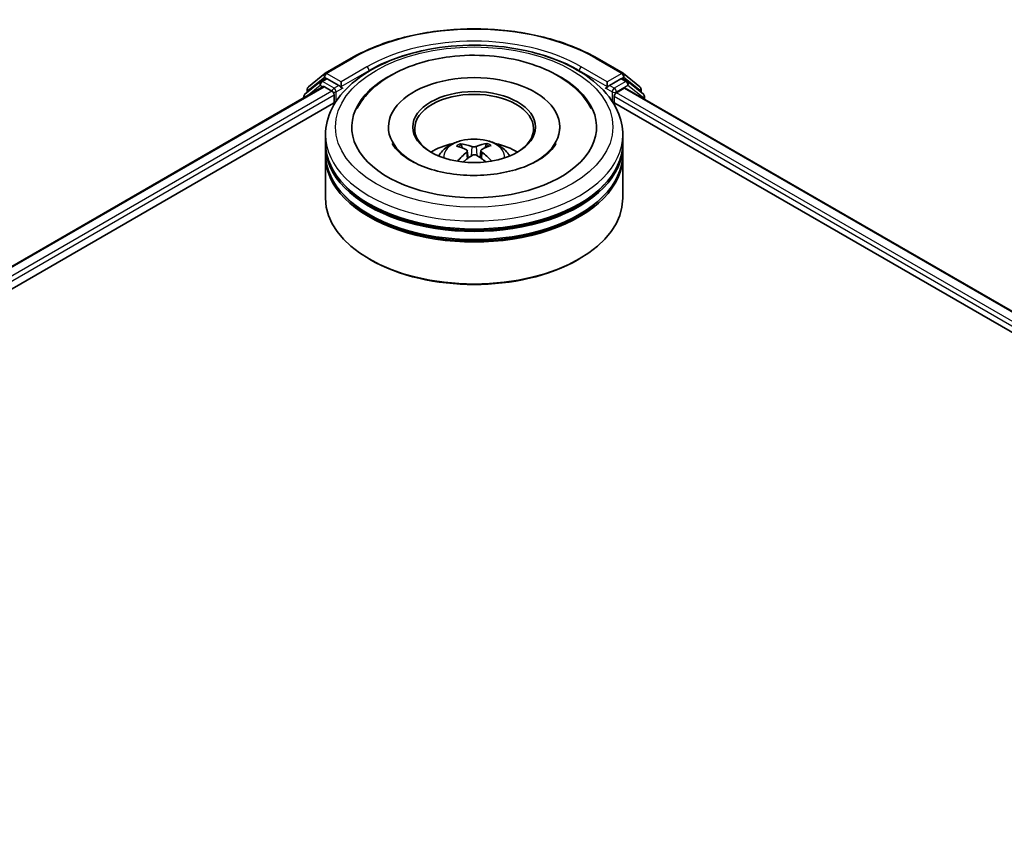
# Model space of a CAD drawing. Units: millimetres. Extents: x 36 to 7330, y 20 to 1144.
# Drawn here: x 354 to 410, y 491 to 536 of the extents above; entities that cross this region are included whole.
import ezdxf

# ---------------------------------------------------------------- set-up
doc = ezdxf.new("R2010")
doc.units = ezdxf.units.MM
doc.header["$LTSCALE"] = 2.5
doc.layers.add('Visible (ISO)', color=7, linetype='Continuous', lineweight=35)
doc.layers.add('Visible Narrow (ISO)', color=7, linetype='Continuous', lineweight=25)

msp = doc.modelspace()

# ---------------------------------------------------------------- linework, layer by layer
at = {"layer": 'Visible (ISO)'}
for p, q in [((371.4665, 532.8681), (372.92, 533.7073)), ((386.7256, 533.7073), (388.1791, 532.8681)), ((370.5257, 532.1102), (371.4451, 532.8534)), ((388.2005, 532.8534), (389.12, 532.1102)), ((371.2097, 532.3996), (370.3292, 531.6879)), ((371.2312, 532.4143), (371.5061, 532.5731)), ((372.2411, 532.1886), (371.5895, 532.5648)), ((372.3589, 532.1206), (372.3589, 532.3927)), ((387.2867, 532.3927), (387.2867, 532.1206)), ((388.0561, 532.5648), (387.4046, 532.1886)), ((388.4145, 532.4143), (388.1395, 532.5731)), ((389.3164, 531.6879), (388.4359, 532.3996)), ((312.4672, 498.1244), (371.3487, 532.1196)), ((370.4638, 531.7966), (370.4638, 531.9806)), ((371.432, 532.1114), (371.8482, 531.8711)), ((372.3883, 532.0473), (372.3934, 532.0443)), ((387.2522, 532.0443), (387.2574, 532.0473)), ((387.7974, 531.7804), (388.232, 532.0313)), ((388.2876, 532.0368), (486.3857, 475.3998)), ((389.1819, 531.9806), (389.1819, 531.7966)), ((321.5409, 502.1004), (372.0719, 531.2744)), ((370.2673, 531.5583), (370.2673, 531.4953)), ((371.9661, 531.667), (371.9661, 531.2134)), ((387.5737, 531.2744), (477.3884, 479.4199)), ((387.6796, 531.2134), (387.6796, 531.5762)), ((389.3783, 531.4071), (389.3783, 531.5583)), ((375.0173, 529.8525), (375.0173, 529.7436)), ((384.6284, 529.8525), (384.6284, 529.7436)), ((371.4895, 528.9453), (371.4895, 529.3989)), ((388.1561, 528.9453), (388.1561, 529.3989)), ((371.4895, 528.3556), (371.4895, 528.8092)), ((379.1557, 528.6834), (379.1049, 528.8507)), ((379.4411, 528.5191), (379.4851, 528.1086)), ((380.2045, 528.5351), (380.162, 528.1386)), ((380.4956, 528.8704), (380.4447, 528.6905)), ((388.1561, 528.3556), (388.1561, 528.8092)), ((371.4895, 525.8608), (371.4895, 528.2195)), ((388.1561, 525.8608), (388.1561, 528.2195)), ((374.0088, 522.4133), (373.9303, 522.4587)), ((385.6368, 522.4133), (385.7154, 522.4587))]:
    msp.add_line(p, q, dxfattribs=at)
for centre, start, end in [((371.5499, 532.7238), 120, 128.94828), ((388.0958, 532.7238), 51.05172, 60), ((371.3145, 532.27), 120, 128.94828), ((388.3311, 532.27), 51.05172, 60), ((370.434, 531.5583), 128.94828, 180), ((370.6304, 531.9806), 128.94828, 180), ((389.0152, 531.9806), 0, 51.05172), ((389.2116, 531.5583), 0, 51.05172)]:
    msp.add_arc(centre, 0.1667, start, end, dxfattribs=at)
for centre, major_axis, ratio, start_param, end_param in [((379.8228, 529.8525), (6.8611, 0), 0.5773503, 2.2877064, 7.1370716), ((371.5895, 532.4287), (-0.0833, 0.1443), 0.5773503, 5.4977871, 6.2831853), ((379.8228, 529.8525), (4.8056, 0), 0.5773503, 5.4710656, 10.2368977), ((388.0561, 532.4287), (0.0833, 0.1443), 0.5773503, 0, 0.7853982), ((371.432, 531.9753), (-0.0833, 0.1443), 0.5773503, 5.4977871, 6.2831853), ((371.8482, 531.735), (-0.0833, 0.1443), 0.5773503, 3.9269908, 5.4977871), ((372.4768, 532.1886), (-0.0833, -0.1443), 0.5773503, 5.4977871, 7.0685835), ((379.8228, 529.7618), (-3.3333, 0), 0.5773503, 2.3727253, 7.0520527), ((387.1689, 532.1886), (0.0833, -0.1443), 0.5773503, 5.4977871, 7.0685835), ((387.7974, 531.6443), (-0.0833, -0.1443), 0.5773503, 3.9269908, 5.4977871), ((388.232, 531.9406), (0.0556, 0.0962), 0.5773503, 0, 0.7853982), ((379.8228, 528.9453), (-8.3333, 0), 0.5773503, 0, 3.1415927), ((379.8228, 527.1309), (-3.3333, 0), 0.5773503, 5.0762837, 5.5305884), ((379.8762, 525.5616), (-1.6278, -3.2225), 0.6405947, 3.5476479, 3.7866322), ((379.8228, 527.1309), (-3.3333, 0), 0.5773503, 3.8941895, 4.3484943), ((379.8228, 528.8092), (8.3333, 0), 0.5773503, 3.12745, 6.2973279), ((379.8792, 525.625), (1.9586, -3.0328), 0.5093034, 2.4353695, 2.6743538), ((379.8817, 525.5649), (-1.3456, -3.3501), 0.5802543, 3.9533483, 4.1799875), ((379.7722, 525.5601), (-1.7703, 3.1464), 0.6673863, 5.6131636, 5.8521479), ((379.7639, 525.6234), (1.8345, 3.1094), 0.4796155, 0.4429711, 0.6819554), ((379.7664, 525.5633), (-1.4786, 3.2936), 0.6099422, 5.217783, 5.4518863), ((379.8228, 528.2195), (8.3333, 0), 0.5773503, 3.12745, 6.2973279), ((379.8228, 528.3556), (-8.3333, 0), 0.5773503, 0, 3.1415927), ((379.7694, 525.6267), (2.0955, 2.9399), 0.5399559, 0.9451905, 1.1343286), ((379.8734, 525.6282), (2.2238, -2.8441), 0.5667476, 1.9729429, 2.1675631), ((379.8228, 528.8092), (-8.2222, 0), 0.5773503, 0.478284, 2.6633086), ((379.8228, 525.8608), (8.3333, 0), 0.5773503, 3.1415927, 6.2831853), ((379.8228, 528.2195), (-8.2222, 0), 0.5773503, 0.478284, 2.6633086), ((379.8228, 525.77), (8.2222, 0), 0.5773503, 3.9269908, 5.4977871)]:
    msp.add_ellipse(centre, major_axis=major_axis, ratio=ratio, start_param=start_param, end_param=end_param, dxfattribs=at)
msp.add_ellipse((379.8228, 529.8525), major_axis=(3.4444, 0), ratio=0.5773503, dxfattribs=at)
for points, knots in [([(372.92, 533.7073), (373.6472, 534.1271), (374.4864, 534.4788), (376.3085, 535.0148), (377.2913, 535.1991), (379.3067, 535.3834), (380.339, 535.3834), (382.3544, 535.1991), (383.3371, 535.0148), (385.1593, 534.4788), (385.9984, 534.1271), (386.7256, 533.7073)], [1.5707963, 1.5707963, 1.5707963, 1.5707963, 1.8849556, 1.8849556, 2.1991149, 2.1991149, 2.5132741, 2.5132741, 2.8274334, 2.8274334, 3.1415927, 3.1415927, 3.1415927, 3.1415927]), ([(371.4895, 529.3989), (371.4895, 529.9144), (371.6186, 530.428), (372.1176, 531.4166), (372.5011, 531.8874), (373.5008, 532.7554), (374.1338, 533.1449), (375.5716, 533.7848), (376.3786, 534.0332), (378.0762, 534.3639), (378.9659, 534.447), (380.7424, 534.4429), (381.6288, 534.3561), (383.3158, 534.0196), (384.1159, 533.7697), (385.5532, 533.1228), (386.1897, 532.7253), (387.2201, 531.8121), (387.6179, 531.2965), (388.0557, 530.3084), (388.1561, 529.8542), (388.1561, 529.3989)], [5.4428136, 5.4428136, 5.4428136, 5.4428136, 5.7264187, 5.7264187, 6.029618, 6.029618, 6.3568804, 6.3568804, 6.6881584, 6.6881584, 7.0176268, 7.0176268, 7.346245, 7.346245, 7.6757497, 7.6757497, 8.0070448, 8.0070448, 8.3339206, 8.3339206, 8.5844062, 8.5844062, 8.5844062, 8.5844062]), ([(378.4644, 533.7948), (379.1917, 533.8847), (379.9404, 533.9017), (381.4098, 533.7891), (382.1303, 533.6598), (383.4853, 533.2579), (384.119, 532.9843), (385.2304, 532.2957), (385.7107, 531.8805), (386.1927, 531.2316), (386.2975, 531.0665), (386.3881, 530.8942)], [0, 0, 0, 0, 0.3430753, 0.3430753, 0.6856243, 0.6856243, 1.0316926, 1.0316926, 1.3767024, 1.3767024, 1.487138, 1.487138, 1.487138, 1.487138]), ([(373.2575, 530.8942), (373.3825, 531.132), (373.5346, 531.356), (374.0635, 531.9928), (374.5079, 532.3585), (375.5725, 533.0064), (376.2078, 533.2759), (377.3936, 533.6206), (377.9231, 533.7278), (378.4644, 533.7948)], [5.2181498, 5.2181498, 5.2181498, 5.2181498, 5.3705629, 5.3705629, 5.6824935, 5.6824935, 6.0278307, 6.0278307, 6.2831853, 6.2831853, 6.2831853, 6.2831853]), ([(372.2411, 532.1886), (372.256, 532.18), (372.2717, 532.1673), (372.3017, 532.1371), (372.3161, 532.1196), (372.3366, 532.0953), (372.3442, 532.0863), (372.3593, 532.0701), (372.3668, 532.0629), (372.3786, 532.0534), (372.3834, 532.0501), (372.3883, 532.0473)], [0.185147228, 0.185147228, 0.185147228, 0.185147228, 0.196528423, 0.196528423, 0.207909617, 0.207909617, 0.213859594, 0.213859594, 0.21980957, 0.21980957, 0.223874943, 0.223874943, 0.223874943, 0.223874943]), ([(387.2574, 532.0473), (387.2622, 532.0501), (387.2671, 532.0534), (387.2788, 532.0629), (387.2864, 532.0701), (387.3015, 532.0863), (387.309, 532.0953), (387.3295, 532.1196), (387.3439, 532.1371), (387.3739, 532.1673), (387.3897, 532.18), (387.4046, 532.1886)], [0.022988029, 0.022988029, 0.022988029, 0.022988029, 0.027053401, 0.027053401, 0.033003378, 0.033003378, 0.038953354, 0.038953354, 0.050334548, 0.050334548, 0.061715743, 0.061715743, 0.061715743, 0.061715743]), ([(384.4212, 528.9378), (384.4173, 528.9303), (384.4133, 528.9229), (384.299, 528.715), (384.1037, 528.483), (383.5645, 528.0687), (383.2529, 527.8858), (382.5201, 527.5672), (382.0979, 527.432), (381.18, 527.2322), (380.683, 527.1693), (379.6703, 527.129), (379.1547, 527.1526), (378.1679, 527.2838), (377.6967, 527.3911), (376.8561, 527.6691), (376.4852, 527.8387), (375.8804, 528.2043), (375.6442, 528.3993), (375.3643, 528.709), (375.2821, 528.8281), (375.2244, 528.9378)], [2.0765571, 2.0765571, 2.0765571, 2.0765571, 2.08916, 2.08916, 2.4261152, 2.4261152, 2.7071659, 2.7071659, 2.9920957, 2.9920957, 3.2838676, 3.2838676, 3.5789606, 3.5789606, 3.8728129, 3.8728129, 4.1610282, 4.1610282, 4.4423211, 4.4423211, 4.6287306, 4.6287306, 4.6287306, 4.6287306]), ([(377.8346, 528.2286), (377.8965, 528.3355), (377.9695, 528.4303), (378.1814, 528.6545), (378.3308, 528.7643), (378.6855, 528.9644), (378.8962, 529.0426), (379.3423, 529.1511), (379.5786, 529.1783), (380.0488, 529.1795), (380.2825, 529.154), (380.7379, 529.0473), (380.9598, 528.966), (381.3642, 528.7351), (381.5506, 528.5886), (381.742, 528.339), (381.7781, 528.2855), (381.811, 528.2286)], [1.1325909, 1.1325909, 1.1325909, 1.1325909, 1.3094358, 1.3094358, 1.6067932, 1.6067932, 1.9820531, 1.9820531, 2.376478, 2.376478, 2.7663144, 2.7663144, 3.1605822, 3.1605822, 3.534888, 3.534888, 3.6289671, 3.6289671, 3.6289671, 3.6289671]), ([(380.4956, 528.8704), (380.4976, 528.8773), (380.5005, 528.8847), (380.5078, 528.8984), (380.5137, 528.9066), (380.5249, 528.9186), (380.5322, 528.9244), (380.5441, 528.931), (380.5507, 528.9332), (380.5563, 528.9339)], [0.0427285, 0.0427285, 0.0427285, 0.0427285, 0.046469677, 0.046469677, 0.051108902, 0.051108902, 0.055816051, 0.055816051, 0.05997866, 0.05997866, 0.05997866, 0.05997866]), ([(379.0412, 528.9124), (379.0471, 528.9118), (379.0539, 528.9098), (379.0664, 528.9036), (379.0741, 528.898), (379.0858, 528.8864), (379.092, 528.8783), (379.0997, 528.8648), (379.1028, 528.8575), (379.1049, 528.8507)], [0.014560073, 0.014560073, 0.014560073, 0.014560073, 0.018722682, 0.018722682, 0.023429831, 0.023429831, 0.028069056, 0.028069056, 0.031810233, 0.031810233, 0.031810233, 0.031810233]), ([(379.3914, 528.5798), (379.4071, 528.572), (379.4206, 528.5615), (379.438, 528.5371), (379.4419, 528.5232), (379.4408, 528.4962), (379.4355, 528.4812), (379.4184, 528.4564), (379.4087, 528.4462), (379.3975, 528.437)], [0, 0, 0, 0, 0.012499779, 0.012499779, 0.024999557, 0.024999557, 0.037523671, 0.037523671, 0.046676606, 0.046676606, 0.046676606, 0.046676606]), ([(379.9359, 528.7635), (379.919, 528.7565), (379.8979, 528.7504), (379.852, 528.7424), (379.8272, 528.7406), (379.7809, 528.741), (379.7563, 528.7432), (379.7173, 528.7508), (379.702, 528.7551), (379.6887, 528.76)], [0, 0, 0, 0, 0.012499779, 0.012499779, 0.024999557, 0.024999557, 0.037523671, 0.037523671, 0.046676606, 0.046676606, 0.046676606, 0.046676606]), ([(380.2542, 528.4492), (380.2385, 528.4609), (380.225, 528.4748), (380.2076, 528.5034), (380.2037, 528.5181), (380.2049, 528.5446), (380.2101, 528.558), (380.2272, 528.5782), (380.2369, 528.5858), (380.2481, 528.5919)], [0, 0, 0, 0, 0.012499779, 0.012499779, 0.024999557, 0.024999557, 0.037523671, 0.037523671, 0.046676606, 0.046676606, 0.046676606, 0.046676606]), ([(379.7097, 528.2654), (379.7266, 528.2765), (379.7477, 528.2859), (379.7936, 528.2981), (379.8184, 528.3008), (379.8647, 528.2998), (379.8893, 528.296), (379.9283, 528.2838), (379.9437, 528.2769), (379.9569, 528.269)], [0, 0, 0, 0, 0.012499779, 0.012499779, 0.024999557, 0.024999557, 0.037523671, 0.037523671, 0.046676606, 0.046676606, 0.046676606, 0.046676606]), ([(380.7644, 527.9499), (380.7654, 527.9508), (380.7665, 527.9515), (380.7721, 527.9548), (380.7784, 527.9561), (380.7898, 527.955), (380.797, 527.9524), (380.8041, 527.9481), (380.8051, 527.9474), (380.8062, 527.9466)], [0.045360643, 0.045360643, 0.045360643, 0.045360643, 0.046469677, 0.046469677, 0.051108902, 0.051108902, 0.055816051, 0.055816051, 0.056637539, 0.056637539, 0.056637539, 0.056637539])]:
    msp.add_open_spline(points, degree=3, knots=knots, dxfattribs=at)
msp.add_open_spline([(380.7644, 527.9499), (380.7589, 527.9456), (380.7533, 527.9412), (380.7477, 527.9369)], degree=3, dxfattribs=at)
at = {"layer": 'Visible Narrow (ISO)'}
for p, q in [((371.5499, 532.8598), (373.0034, 533.699)), ((386.6423, 533.699), (388.0958, 532.8598)), ((372.3589, 532.3927), (371.5499, 532.8598)), ((373.8124, 533.2319), (372.3589, 532.3927)), ((372.3589, 532.1206), (373.9303, 533.0278)), ((373.9303, 533.0278), (373.9303, 532.9876)), ((385.7154, 533.0278), (387.2867, 532.1206)), ((385.7154, 533.0278), (385.7154, 532.9876)), ((387.2867, 532.3927), (385.8332, 533.2319)), ((388.0958, 532.8598), (387.2867, 532.3927)), ((370.5126, 531.9125), (371.432, 532.6557)), ((371.3145, 532.406), (371.5895, 532.5648)), ((371.9661, 532.0299), (371.3145, 532.406)), ((371.432, 532.6557), (371.5895, 532.5648)), ((388.3311, 532.406), (387.6796, 532.0299)), ((388.0561, 532.5648), (388.2136, 532.6557)), ((388.0561, 532.5648), (388.3311, 532.406)), ((388.2136, 532.6557), (389.133, 531.9125)), ((312.516, 498.0962), (371.432, 532.1114)), ((371.8482, 531.8711), (312.9254, 497.852)), ((370.4603, 531.6067), (371.1966, 532.2019)), ((370.5126, 531.8361), (370.5126, 531.9125)), ((371.1966, 532.2019), (371.3439, 532.1169)), ((372.2411, 532.1886), (371.9661, 532.0299)), ((372.0839, 531.8257), (372.4768, 532.0525)), ((372.0839, 531.2929), (372.0839, 531.8257)), ((387.1689, 532.0525), (387.5617, 531.8257)), ((387.6796, 532.0299), (387.4046, 532.1886)), ((387.5617, 531.8257), (387.5617, 531.2929)), ((387.7974, 531.8257), (388.449, 532.2019)), ((387.7974, 531.7804), (387.7974, 531.8257)), ((480.1688, 478.4497), (387.7974, 531.7804)), ((388.232, 532.0313), (486.3532, 475.381)), ((388.449, 532.2019), (389.3295, 531.4902)), ((389.133, 531.9125), (389.133, 531.8361)), ((320.0338, 501.6839), (371.9661, 531.667)), ((387.6796, 531.5762), (478.5248, 479.1267)), ((389.3295, 531.4902), (389.3295, 531.4352)), ((379.3975, 528.437), (379.4266, 528.0645)), ((379.6887, 528.76), (379.6532, 528.2278)), ((379.9359, 528.7635), (379.9714, 528.2603)), ((380.2542, 528.4492), (380.2277, 528.0937))]:
    msp.add_line(p, q, dxfattribs=at)
for centre, major_axis, ratio, start_param, end_param in [((379.8228, 529.7618), (9.6442, 0), 0.5773503, 0.7853982, 2.3561945), ((379.8228, 529.7618), (-8.5, 0), 0.5773503, 3.9269908, 5.4977871), ((379.8228, 529.6257), (8.3333, 0), 0.5773503, 1.9058912, 2.3561945), ((379.8228, 529.6257), (8.3333, 0), 0.5773503, 0.7853982, 1.2357014), ((373.0034, 533.5629), (-0.0833, 0.1443), 0.5773503, 5.4977871, 6.2831853), ((386.6423, 533.5629), (0.0833, 0.1443), 0.5773503, 0, 0.7853982), ((371.5499, 532.7238), (-0.1048, 0.1296), 0.8131434, 0, 1.4434523), ((371.5499, 532.7238), (-0.0833, -0.1443), 0.5773503, 3.9269908, 5.4977871), ((371.5499, 532.7238), (-0.0833, 0.1443), 0.5773503, 5.4977871, 6.2831853), ((373.8124, 533.0958), (-0.0833, 0.1443), 0.5773503, 3.9269908, 5.4977871), ((385.8332, 533.0958), (0.0833, 0.1443), 0.5773503, 0.7853982, 2.3561945), ((388.0958, 532.7238), (0.0833, 0.1443), 0.5773503, 0, 0.7853982), ((388.0958, 532.7238), (-0.0833, 0.1443), 0.5773503, 3.9269908, 5.4977871), ((388.0958, 532.7238), (0.1048, 0.1296), 0.8131434, 4.839733, 6.2831853), ((371.3145, 532.27), (-0.1048, 0.1296), 0.8131434, 0, 1.4434523), ((371.3145, 532.27), (-0.0833, -0.1443), 0.5773503, 3.9269908, 5.4977871), ((371.3145, 532.27), (-0.0833, 0.1443), 0.5773503, 5.4977871, 6.2831853), ((388.3311, 532.27), (0.0833, 0.1443), 0.5773503, 0, 0.7853982), ((388.3311, 532.27), (-0.0833, 0.1443), 0.5773503, 3.9269908, 5.4977871), ((388.3311, 532.27), (0.1048, 0.1296), 0.8131434, 4.839733, 6.2831853), ((370.434, 531.5583), (-0.1048, 0.1296), 0.8131434, 0, 1.2688679), ((370.6304, 531.9806), (-0.1667, 0), 0.5773503, 0, 0.7853982), ((370.6304, 531.9806), (-0.1048, 0.1296), 0.8131434, 0, 1.4434523), ((371.9661, 531.8938), (-0.0833, -0.1443), 0.5773503, 3.9269908, 5.204008), ((371.9661, 531.8938), (0.1667, 0), 0.5773503, 4.4332722, 5.4977871), ((371.9661, 531.8938), (-0.0833, 0.1443), 0.5773503, 3.9269908, 5.4977871), ((387.6796, 531.8938), (-0.0833, -0.1443), 0.5773503, 3.9269908, 5.4977871), ((387.6796, 531.8938), (0.1667, 0), 0.5773503, 3.9269908, 5.4977871), ((387.6796, 531.8938), (-0.0833, 0.1443), 0.5773503, 3.9269908, 5.4977871), ((389.0152, 531.9806), (0.1048, 0.1296), 0.8131434, 4.839733, 6.2831853), ((389.0152, 531.9806), (0.1667, 0), 0.5773503, 5.4977871, 6.2831853), ((389.2116, 531.5583), (0.1048, 0.1296), 0.8131434, 4.839733, 6.2831853), ((370.434, 531.5583), (-0.1667, 0), 0.5773503, 0, 0.5382514), ((389.2116, 531.5583), (0.1667, 0), 0.5773503, 5.4977871, 6.2831853), ((379.8228, 529.3989), (-8.3333, 0), 0.5773503, 0, 3.1415927), ((379.8228, 528.1878), (-1.7049, 0), 0.5773503, 3.0761472, 6.3486308), ((379.8228, 528.3586), (-1.2374, 0), 0.5773503, 3.8252727, 4.077878), ((379.8228, 528.3586), (-1.2374, 0), 0.5773503, 5.396069, 5.6486743), ((379.8228, 528.3307), (1.1517, 0), 0.5773503, 2.2437546, 2.4487229), ((379.8228, 528.3307), (1.1517, 0), 0.5773503, 0.7394971, 0.9470071)]:
    msp.add_ellipse(centre, major_axis=major_axis, ratio=ratio, start_param=start_param, end_param=end_param, dxfattribs=at)
msp.add_ellipse((379.8228, 529.8525), major_axis=(-7.7778, 0), ratio=0.5773503, dxfattribs=at)

doc.saveas('drawing.dxf')
